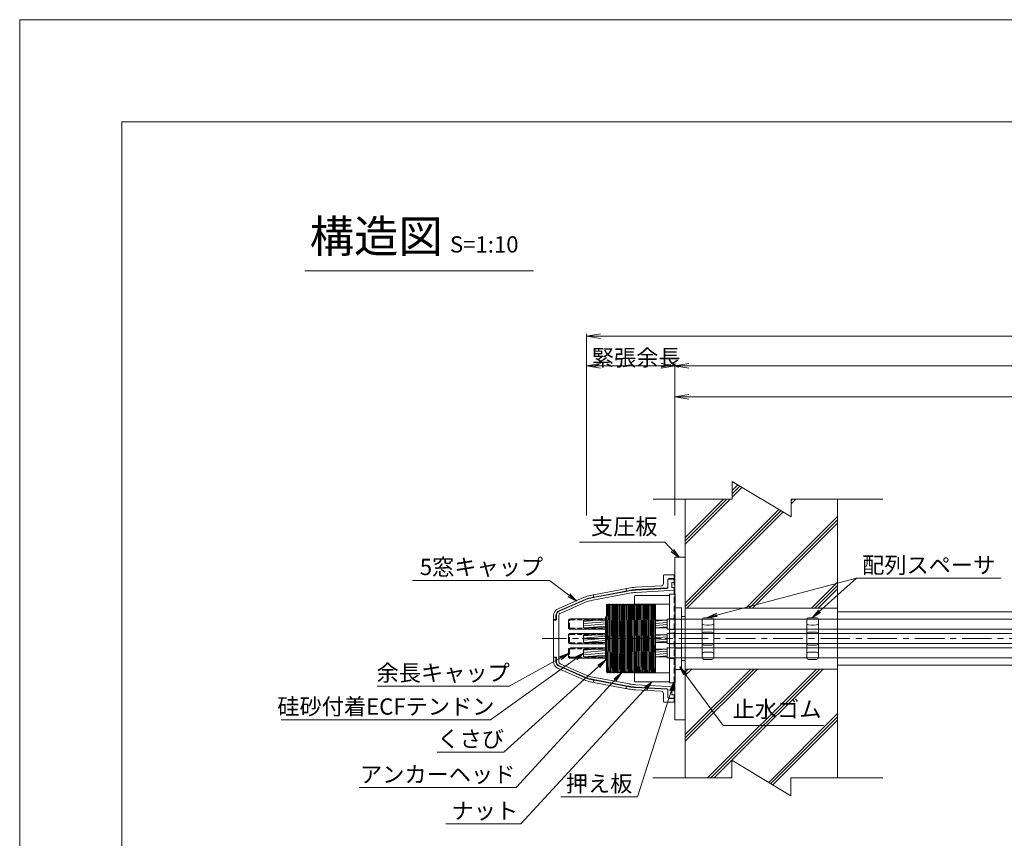
# Model space of a CAD drawing. Units: millimetres. Extents: x 0 to 1297, y 0 to 594.
# Drawn here: x 0 to 212, y 418 to 594 of the extents above; entities that cross this region are included whole.
import ezdxf
from ezdxf.enums import TextEntityAlignment as Align

# ---------------------------------------------------------------- set-up
doc = ezdxf.new("R2010")
doc.units = ezdxf.units.MM
for name, pattern in [('CENTER', [101.6, 63.5, -12.7, 12.7, -12.7]), ('DASHED', [1.5, 1, -0.5]), ('HIDDEN', [19.05, 12.7, -6.35])]:
    doc.linetypes.add(name, pattern=pattern)
doc.layers.get('Defpoints').update_dxf_attribs({"lineweight": 13})
for name, color, linetype, lineweight in [('C-TTL', 2, 'Continuous', 18), ('D-BMK', 2, 'CENTER', 13), ('D-BYP', 5, 'Continuous', 13), ('D-STR', 1, 'Continuous', 18), ('D-STR-DIM', 7, 'Continuous', 13), ('D-STR-HTXT', 7, 'Continuous', 13), ('D-STR-MTXT', 7, 'Continuous', 13), ('D-STR-STR1', 1, 'Continuous', 18), ('D-STR-STR5', 6, 'Continuous', 13), ('D-STR-STR6', 4, 'Continuous', 18), ('D-STR-TXT', 7, 'Continuous', 13), ('D-STR1', 1, 'Continuous', 13), ('D-STR2', 4, 'Continuous', 13)]:
    doc.layers.add(name, color=color, linetype=linetype, lineweight=lineweight)
doc.layers.add('C-TTL2', color=2, linetype='Continuous', lineweight=18, plot=False)
doc.styles.add('MSG', font='MS Gothic.ttf')
doc.styles.get("Standard").update_dxf_attribs({"font": 'arial.ttf'})
doc.styles.add('YOKO_GOTHIC', font='MS Gothic.ttf')
doc.dimstyles.new('DIM5', dxfattribs={"dimscale": 0, "dimtxt": 3.5, "dimasz": 1, "dimexe": 0.5, "dimexo": 0.5, "dimgap": 0.5, "dimtad": 1, "dimdec": 0, "dimlfac": 5, "dimzin": 0, "dimdsep": 46, "dimtxsty": 'MSG', "dimblk": 'ehd5-4 _OPEN', "dimcen": 0.09, "dimclrd": 256, "dimclre": 256, "dimadec": 0, "dimazin": 0, "dimtfac": 1, "dimtdec": 0, "dimtmove": 2, "dimatfit": 3, "dimldrblk": 'ehd5-4 _OPEN', "dimfxl": 1, "dimtolj": 1, "dimtzin": 0, "dimlwd": -1, "dimlwe": -1, "dimarcsym": 0})
pattern_1 = [(5, (-0.9012, 3.1177), (-0.0415079, 0.47443772), [])]
pattern_2 = [(5, (-4.9, 3.1177), (-0.0415079, 0.47443772), [])]

# ---------------------------------------------------------------- blocks, each defined once
blk = doc.blocks.new('ehd5-4 _OPEN')
at = {"color": 0, "linetype": 'ByBlock', "lineweight": -2}
for p, q in [((-1, 0.166667), (0, 0)), ((-1, -0.166667), (0, 0)), ((0, 0), (-1, 0))]:
    blk.add_line(p, q, dxfattribs=at)
blk = doc.blocks.new('w6')
at = {"layer": 'D-STR1'}
for p, q in [((117.3, 481.45), (117.25, 481.4)), ((117.44, 481.45), (117.3, 481.45)), ((117.47, 481.42), (117.44, 481.45)), ((117.47, 481.3), (117.47, 481.42)), ((117.25, 480.02), (117.47, 480.02)), ((117.25, 479.74), (117.47, 479.74)), ((117.3, 478.3), (117.25, 478.35)), ((117.44, 478.3), (117.3, 478.3)), ((117.47, 478.33), (117.44, 478.3)), ((117.47, 478.45), (117.47, 478.33))]:
    blk.add_line(p, q, dxfattribs=at)
at = {"layer": 'D-STR1', "transparency": 33554687}
for p, q in [((117.25, 479.96), (117.25, 481.4)), ((117.25, 479.96), (117.25, 481.4)), ((117.47, 479.96), (117.47, 481.3)), ((117.25, 479.96), (117.47, 479.96)), ((117.25, 479.8), (117.25, 478.35)), ((117.47, 479.8), (117.25, 479.8)), ((117.47, 479.96), (117.47, 479.8)), ((117.47, 479.8), (117.47, 478.45))]:
    blk.add_line(p, q, dxfattribs=at)
blk = doc.blocks.new('rcap6')
at = {"layer": 'D-STR-STR1'}
for p, q in [((104.94, 492.82), (104.94, 494.22)), ((105.36, 494.64), (112.94, 494.64)), ((112.94, 492.4), (112.94, 494.64)), ((105.36, 492.4), (112.94, 492.4))]:
    blk.add_line(p, q, dxfattribs=at)
at = {"layer": 'D-STR-STR1', "linetype": 'DASHED'}
for p, q in [((105.16, 492.82), (105.16, 494.22)), ((105.36, 494.42), (112.94, 494.42)), ((105.36, 492.62), (112.94, 492.62))]:
    blk.add_line(p, q, dxfattribs=at)
at = {"layer": 'D-STR-STR1'}
for centre, start, end in [((105.36, 494.22), 90, 180), ((105.36, 492.82), 180, 270)]:
    blk.add_arc(centre, 0.42, start, end, dxfattribs=at)
at = {"layer": 'D-STR-STR1', "linetype": 'DASHED'}
for centre, start, end in [((105.36, 494.22), 90, 180), ((105.36, 492.82), 180, 270)]:
    blk.add_arc(centre, 0.2, start, end, dxfattribs=at)
blk = doc.blocks.new('ehd5-6 conc')
at = {"layer": 'D-BYP', "ltscale": 0.05}
h = blk.add_hatch(dxfattribs=at)
h.set_pattern_fill('JIS_RC_10', color=256)
h.paths.add_polyline_path([(175.96, 490.8), (165.98, 490.81), (165.98, 486.99), (153.28, 494.64), (153.28, 490.82), (143.18, 490.82), (143.18, 467.35), (175.96, 467.35)])
h.paths.add_polyline_path([(175.96, 454.25), (143.18, 454.25), (143.18, 430.82), (153.22, 430.82), (153.22, 434.64), (165.92, 426.99), (165.92, 430.81), (175.96, 430.8)])
for p, q in [((153.28, 494.64), (153.28, 490.82)), ((153.28, 494.64), (165.98, 486.99)), ((136.26, 490.83), (153.28, 490.82)), ((143.18, 490.82), (143.18, 430.8)), ((165.98, 490.81), (185.73, 490.8)), ((165.98, 490.81), (165.98, 486.99)), ((175.96, 490.8), (175.96, 430.8)), ((153.22, 434.64), (153.22, 430.82)), ((153.22, 434.64), (165.92, 426.99)), ((136.2, 430.83), (153.22, 430.82)), ((165.92, 430.81), (185.67, 430.8)), ((165.92, 430.81), (165.92, 426.99))]:
    blk.add_line(p, q, dxfattribs=at)
blk = doc.blocks.new('115ten')
at = {"layer": 'D-BYP'}
for p, q in [((175.96, 466.55), (248.64, 466.55)), ((175.96, 455.05), (248.72, 455.05))]:
    blk.add_line(p, q, dxfattribs=at)
blk = doc.blocks.new('fwsos9')
at = {"layer": 'D-STR'}
for p, q in [((197.37, 438.73), (196.76, 438.72)), ((197.37, 438.73), (197.87, 438.73)), ((197.87, 438.73), (198.48, 438.72)), ((196.37, 438.32), (196.37, 430.15)), ((197.37, 437.15), (196.76, 437.16)), ((197.37, 437.15), (197.87, 437.15)), ((197.87, 437.15), (198.48, 437.16)), ((198.87, 438.32), (198.87, 430.15)), ((197.37, 435.63), (196.76, 435.62)), ((197.37, 435.63), (197.87, 435.63)), ((197.87, 435.63), (198.48, 435.62)), ((197.37, 432.84), (196.76, 432.85)), ((197.37, 432.84), (197.87, 432.84)), ((197.87, 432.84), (198.48, 432.85)), ((197.37, 431.32), (196.76, 431.31)), ((197.37, 431.32), (197.87, 431.32)), ((197.87, 431.32), (198.48, 431.31)), ((197.37, 429.73), (196.76, 429.75)), ((197.37, 429.73), (197.87, 429.73)), ((197.87, 429.73), (198.48, 429.75))]:
    blk.add_line(p, q, dxfattribs=at)
for centre, start, end in [((196.77, 438.32), 91, 180), ((198.47, 438.32), 0, 89), ((196.77, 437.56), 180, 269), ((198.47, 437.56), 271, 0), ((196.77, 435.22), 91, 180), ((198.47, 435.22), 0, 89), ((196.77, 433.25), 180, 269), ((198.47, 433.25), 271, 0), ((196.77, 430.91), 91, 180), ((196.77, 430.15), 180, 269), ((198.47, 430.91), 0, 89), ((198.47, 430.15), 271, 0)]:
    blk.add_arc(centre, 0.4, start, end, dxfattribs=at)
blk = doc.blocks.new('pl6-5')
at = {"layer": 'D-STR1', "transparency": 33554687}
for p, q in [((193.99, 432.67), (196.19, 432.67)), ((193.99, 397.67), (193.99, 432.67)), ((196.19, 432.67), (196.19, 397.67)), ((193.99, 421.82), (195.39, 421.82)), ((195.39, 408.52), (195.39, 421.82)), ((195.39, 419.92), (196.19, 419.92)), ((195.39, 410.42), (196.19, 410.42)), ((193.99, 408.52), (195.39, 408.52)), ((196.19, 397.67), (193.99, 397.67))]:
    blk.add_line(p, q, dxfattribs=at)
blk = doc.blocks.new('rb6-5')
at = {"layer": 'D-STR1'}
for p, q in [((193.23, 433.79), (194.63, 433.79)), ((193.23, 433.79), (193.23, 420.49)), ((194.63, 433.79), (194.63, 420.49)), ((194.63, 431.33), (193.23, 431.28)), ((193.23, 431.28), (193.23, 429.23)), ((194.63, 431.33), (194.63, 429.18)), ((193.23, 429.23), (194.6, 429.19)), ((194.63, 428.22), (193.23, 428.17)), ((193.23, 428.17), (193.23, 426.12)), ((194.63, 428.22), (194.63, 426.07)), ((193.23, 426.12), (194.6, 426.07)), ((194.63, 425.1), (193.23, 425.05)), ((193.23, 425.05), (193.23, 423)), ((194.63, 425.1), (194.63, 422.95)), ((193.23, 423), (194.6, 422.95)), ((193.23, 420.49), (194.63, 420.49))]:
    blk.add_line(p, q, dxfattribs=at)
blk = doc.blocks.new('ppl6-5')
at = {"layer": 'D-STR1', "transparency": 33554687}
for p, q in [((193.65, 431.63), (193.65, 412.53)), ((193.65, 431.63), (194.85, 431.63)), ((194.85, 412.53), (194.85, 431.63)), ((194.85, 426.35), (193.65, 426.35)), ((194.85, 424.05), (193.65, 424.05)), ((194.85, 423.23), (193.65, 423.23)), ((194.85, 420.93), (193.65, 420.93)), ((194.85, 420.11), (193.65, 420.11)), ((194.85, 417.81), (193.65, 417.81)), ((193.65, 412.53), (194.85, 412.53))]:
    blk.add_line(p, q, dxfattribs=at)
blk = doc.blocks.new('nat6-5')
at = {"layer": 'D-STR1', "transparency": 33554687}
for p, q in [((227.83, 443.99), (227.93, 444.09)), ((235.23, 444.09), (235.33, 443.99)), ((227.93, 425.49), (227.83, 425.59)), ((235.23, 425.49), (235.33, 425.59))]:
    blk.add_line(p, q, dxfattribs=at)
at = {"layer": 'D-STR1'}
for p, q in [((227.83, 443.99), (227.83, 425.59)), ((227.93, 444.09), (235.23, 444.09)), ((235.33, 443.99), (235.33, 425.59)), ((227.83, 442.19), (235.33, 442.19)), ((227.83, 427.39), (235.33, 427.39)), ((227.93, 425.49), (235.23, 425.49))]:
    blk.add_line(p, q, dxfattribs=at)
blk.add_point((235.33, 425.57), dxfattribs=at)
blk.add_point((235.33, 425.57), dxfattribs=at)
blk.add_point((235.33, 425.57), dxfattribs=at)
blk.add_point((235.33, 425.57), dxfattribs=at)
blk = doc.blocks.new('ah6-5')
at = {"layer": 'D-BMK', "ltscale": 0.1, "transparency": 33554687}
blk.add_line((188.93, 433.85), (209.24, 433.85), dxfattribs=at)
at = {"layer": 'D-STR1'}
for p, q in [((194.17, 441.19), (194.21, 441.25)), ((194.21, 441.25), (194.17, 436.18)), ((194.17, 431), (194.27, 441.25)), ((194.17, 426.6), (194.17, 441.19)), ((194.21, 441.25), (194.27, 441.25)), ((194.27, 441.25), (194.35, 441.1)), ((194.35, 441.1), (194.42, 441.1)), ((194.51, 441.25), (194.38, 427.72)), ((194.42, 441.1), (194.51, 441.25)), ((194.44, 427.7), (194.57, 441.25)), ((194.51, 441.25), (194.57, 441.25)), ((194.57, 441.25), (194.65, 441.1)), ((194.65, 441.1), (194.72, 441.1)), ((194.81, 441.25), (194.68, 427.64)), ((194.72, 441.1), (194.81, 441.25)), ((194.74, 427.62), (194.87, 441.25)), ((194.81, 441.25), (194.87, 441.25)), ((194.87, 441.25), (194.95, 441.1)), ((194.95, 441.1), (195.02, 441.1)), ((195.11, 441.25), (194.98, 427.56)), ((195.02, 441.1), (195.11, 441.25)), ((195.04, 427.54), (195.17, 441.25)), ((195.11, 441.25), (195.17, 441.25)), ((195.17, 441.25), (195.25, 441.1)), ((195.25, 441.1), (195.32, 441.1)), ((195.41, 441.25), (195.28, 427.49)), ((195.32, 441.1), (195.41, 441.25)), ((195.34, 427.47), (195.47, 441.25)), ((195.41, 441.25), (195.47, 441.25)), ((195.47, 441.25), (195.55, 441.1)), ((195.55, 441.1), (195.62, 441.1)), ((195.71, 441.25), (195.58, 427.42)), ((195.62, 441.1), (195.71, 441.25)), ((195.63, 427.41), (195.77, 441.25)), ((195.71, 441.25), (195.77, 441.25)), ((195.77, 441.25), (195.85, 441.1)), ((195.85, 441.1), (195.92, 441.1)), ((196.01, 441.25), (195.88, 427.36)), ((195.92, 441.1), (196.01, 441.25)), ((195.93, 427.35), (196.07, 441.25)), ((196.01, 441.25), (196.07, 441.25)), ((196.07, 441.25), (196.15, 441.1)), ((196.15, 441.1), (196.22, 441.1)), ((196.31, 441.25), (196.17, 427.31)), ((196.22, 441.1), (196.31, 441.25)), ((196.23, 427.3), (196.37, 441.25)), ((196.31, 441.25), (196.37, 441.25)), ((196.37, 441.25), (196.45, 441.1)), ((196.45, 441.1), (196.52, 441.1)), ((196.61, 441.25), (196.47, 427.26)), ((196.52, 441.1), (196.61, 441.25)), ((196.53, 427.26), (196.67, 441.25)), ((196.61, 441.25), (196.67, 441.25)), ((196.67, 441.25), (196.75, 441.1)), ((196.75, 441.1), (196.82, 441.1)), ((196.91, 441.25), (196.77, 427.23)), ((196.82, 441.1), (196.91, 441.25)), ((196.83, 427.23), (196.97, 441.25)), ((196.91, 441.25), (196.97, 441.25)), ((196.97, 441.25), (197.05, 441.1)), ((197.05, 441.1), (197.12, 441.1)), ((197.21, 441.25), (197.07, 427.21)), ((197.12, 441.1), (197.21, 441.25)), ((197.13, 427.21), (197.27, 441.25)), ((197.21, 441.25), (197.27, 441.25)), ((197.27, 441.25), (197.35, 441.1)), ((197.35, 441.1), (197.42, 441.1)), ((197.51, 441.25), (197.37, 427.2)), ((197.42, 441.1), (197.51, 441.25)), ((197.43, 427.2), (197.57, 441.25)), ((197.51, 441.25), (197.57, 441.25)), ((197.57, 441.25), (197.65, 441.1)), ((197.65, 441.1), (197.72, 441.1)), ((197.81, 441.25), (197.67, 427.21)), ((197.72, 441.1), (197.81, 441.25)), ((197.73, 427.21), (197.87, 441.25)), ((197.81, 441.25), (197.87, 441.25)), ((197.87, 441.25), (197.95, 441.1)), ((197.95, 441.1), (198.02, 441.1)), ((198.11, 441.25), (197.97, 427.22)), ((198.02, 441.1), (198.11, 441.25)), ((198.03, 427.23), (198.17, 441.25)), ((198.11, 441.25), (198.17, 441.25)), ((198.17, 441.25), (198.25, 441.1)), ((198.25, 441.1), (198.32, 441.1)), ((198.41, 441.25), (198.27, 427.26)), ((198.32, 441.1), (198.41, 441.25)), ((198.33, 427.26), (198.47, 441.25)), ((198.41, 441.25), (198.47, 441.25)), ((198.47, 441.25), (198.55, 441.1)), ((198.55, 441.1), (198.62, 441.1)), ((198.71, 441.25), (198.57, 427.3)), ((198.62, 441.1), (198.71, 441.25)), ((198.63, 427.31), (198.77, 441.25)), ((198.71, 441.25), (198.77, 441.25)), ((198.77, 441.25), (198.85, 441.1)), ((198.85, 441.1), (198.92, 441.1)), ((199.01, 441.25), (198.88, 427.35)), ((198.92, 441.1), (199.01, 441.25)), ((198.93, 427.36), (199.07, 441.25)), ((199.01, 441.25), (199.07, 441.25)), ((199.07, 441.25), (199.15, 441.1)), ((199.15, 441.1), (199.22, 441.1)), ((199.31, 441.25), (199.18, 427.41)), ((199.22, 441.1), (199.31, 441.25)), ((199.23, 427.42), (199.37, 441.25)), ((199.31, 441.25), (199.37, 441.25)), ((199.37, 441.25), (199.45, 441.1)), ((199.45, 441.1), (199.52, 441.1)), ((199.61, 441.25), (199.48, 427.47)), ((199.52, 441.1), (199.61, 441.25)), ((199.54, 427.48), (199.67, 441.25)), ((199.61, 441.25), (199.67, 441.25)), ((199.67, 441.25), (199.75, 441.1)), ((199.75, 441.1), (199.82, 441.1)), ((199.91, 441.25), (199.78, 427.53)), ((199.82, 441.1), (199.91, 441.25)), ((199.84, 427.54), (199.97, 441.25)), ((199.91, 441.25), (199.97, 441.25)), ((199.97, 441.25), (200.05, 441.1)), ((200.05, 441.1), (200.12, 441.1)), ((200.21, 441.25), (200.08, 427.59)), ((200.12, 441.1), (200.21, 441.25)), ((200.14, 427.6), (200.27, 441.25)), ((200.21, 441.25), (200.27, 441.25)), ((200.27, 441.25), (200.35, 441.1)), ((200.35, 441.1), (200.42, 441.1)), ((200.51, 441.25), (200.38, 427.65)), ((200.42, 441.1), (200.51, 441.25)), ((200.44, 427.66), (200.57, 441.25)), ((200.51, 441.25), (200.57, 441.25)), ((200.57, 441.25), (200.65, 441.1)), ((200.65, 441.1), (200.72, 441.1)), ((200.81, 441.25), (200.68, 427.7)), ((200.72, 441.1), (200.81, 441.25)), ((200.74, 427.71), (200.87, 441.25)), ((200.81, 441.25), (200.87, 441.25)), ((200.87, 441.25), (200.95, 441.1)), ((200.95, 441.1), (201.02, 441.1)), ((201.11, 441.25), (200.99, 427.74)), ((201.02, 441.1), (201.11, 441.25)), ((201.04, 427.75), (201.17, 441.25)), ((201.11, 441.25), (201.17, 441.25)), ((201.17, 441.25), (201.25, 441.1)), ((201.25, 441.1), (201.32, 441.1)), ((201.41, 441.25), (201.29, 427.77)), ((201.32, 441.1), (201.41, 441.25)), ((201.34, 427.78), (201.47, 441.25)), ((201.41, 441.25), (201.47, 441.25)), ((201.47, 441.25), (201.55, 441.1)), ((201.55, 441.1), (201.62, 441.1)), ((201.71, 441.25), (201.59, 427.8)), ((201.62, 441.1), (201.71, 441.25)), ((201.64, 427.8), (201.77, 441.25)), ((201.71, 441.25), (201.77, 441.25)), ((201.77, 441.25), (201.85, 441.1)), ((201.85, 441.1), (201.92, 441.1)), ((202.01, 441.25), (201.89, 427.8)), ((201.92, 441.1), (202.01, 441.25)), ((201.94, 427.8), (202.07, 441.25)), ((202.01, 441.25), (202.07, 441.25)), ((202.07, 441.25), (202.15, 441.1)), ((202.15, 441.1), (202.22, 441.1)), ((202.31, 441.25), (202.19, 427.79)), ((202.22, 441.1), (202.31, 441.25)), ((202.24, 427.79), (202.37, 441.25)), ((202.31, 441.25), (202.37, 441.25)), ((202.37, 441.25), (202.45, 441.1)), ((202.45, 441.1), (202.52, 441.1)), ((202.61, 441.25), (202.49, 427.77)), ((202.52, 441.1), (202.61, 441.25)), ((202.54, 427.76), (202.67, 441.25)), ((202.61, 441.25), (202.67, 441.25)), ((202.67, 441.25), (202.75, 441.1)), ((202.75, 441.1), (202.82, 441.1)), ((202.91, 441.25), (202.78, 427.73)), ((202.82, 441.1), (202.91, 441.25)), ((202.84, 427.72), (202.97, 441.25)), ((202.91, 441.25), (202.97, 441.25)), ((202.97, 441.25), (203.05, 441.1)), ((203.05, 441.1), (203.12, 441.1)), ((203.21, 441.25), (203.08, 427.68)), ((203.12, 441.1), (203.21, 441.25)), ((203.14, 427.67), (203.27, 441.25)), ((203.21, 441.25), (203.27, 441.25)), ((203.27, 441.25), (203.35, 441.1)), ((203.35, 441.1), (203.42, 441.1)), ((203.51, 441.25), (203.38, 427.62)), ((203.42, 441.1), (203.51, 441.25)), ((203.44, 427.61), (203.57, 441.25)), ((203.51, 441.25), (203.57, 441.25)), ((203.57, 441.25), (203.65, 441.1)), ((203.65, 441.1), (203.72, 441.1)), ((203.81, 441.25), (203.68, 427.57)), ((203.72, 441.1), (203.81, 441.25)), ((203.74, 427.56), (203.87, 441.25)), ((203.81, 441.25), (203.87, 441.25)), ((203.87, 441.25), (203.95, 441.1)), ((203.95, 441.1), (204.02, 441.1)), ((204.11, 441.25), (203.98, 427.51)), ((204.02, 441.1), (204.11, 441.25)), ((204.04, 427.49), (204.17, 441.25)), ((204.11, 441.25), (204.17, 441.25)), ((204.17, 441.25), (204.25, 441.1)), ((204.25, 441.1), (204.32, 441.1)), ((204.41, 441.25), (204.28, 427.44)), ((204.32, 441.1), (204.41, 441.25)), ((204.34, 427.43), (204.47, 441.25)), ((204.41, 441.25), (204.47, 441.25)), ((204.47, 441.25), (204.55, 441.1)), ((204.55, 441.1), (204.62, 441.1)), ((204.62, 441.1), (204.67, 441.19)), ((204.67, 426.55), (204.67, 441.19)), ((204.67, 437.43), (204.58, 427.38)), ((204.62, 426.45), (204.67, 432.27)), ((194.17, 426.6), (194.27, 426.6)), ((194.27, 426.6), (194.36, 426.45)), ((194.37, 427.72), (194.36, 426.45)), ((194.36, 426.45), (194.42, 426.45)), ((194.42, 426.45), (194.43, 427.7)), ((194.42, 426.45), (194.5, 426.6)), ((194.5, 426.6), (194.57, 426.6)), ((194.57, 426.6), (194.66, 426.45)), ((194.67, 427.64), (194.66, 426.45)), ((194.66, 426.45), (194.72, 426.45)), ((194.72, 426.45), (194.73, 427.62)), ((194.72, 426.45), (194.8, 426.6)), ((194.8, 426.6), (194.87, 426.6)), ((194.87, 426.6), (194.96, 426.45)), ((194.97, 427.56), (194.96, 426.45)), ((194.96, 426.45), (195.02, 426.45)), ((195.02, 426.45), (195.03, 427.55)), ((195.02, 426.45), (195.1, 426.6)), ((195.1, 426.6), (195.17, 426.6)), ((195.17, 426.6), (195.26, 426.45)), ((195.27, 427.49), (195.26, 426.45)), ((195.26, 426.45), (195.32, 426.45)), ((195.32, 426.45), (195.33, 427.48)), ((195.32, 426.45), (195.4, 426.6)), ((195.4, 426.6), (195.47, 426.6)), ((195.47, 426.6), (195.56, 426.45)), ((195.57, 427.42), (195.56, 426.45)), ((195.56, 426.45), (195.62, 426.45)), ((195.62, 426.45), (195.63, 427.41)), ((195.62, 426.45), (195.7, 426.6)), ((195.7, 426.6), (195.77, 426.6)), ((195.77, 426.6), (195.86, 426.45)), ((195.87, 427.36), (195.86, 426.45)), ((195.86, 426.45), (195.92, 426.45)), ((195.92, 426.45), (195.92, 427.35)), ((195.92, 426.45), (196, 426.6)), ((196, 426.6), (196.07, 426.6)), ((196.07, 426.6), (196.16, 426.45)), ((196.17, 427.31), (196.16, 426.45)), ((196.16, 426.45), (196.22, 426.45)), ((196.22, 426.45), (196.22, 427.3)), ((196.22, 426.45), (196.3, 426.6)), ((196.3, 426.6), (196.37, 426.6)), ((196.37, 426.6), (196.46, 426.45)), ((196.47, 427.27), (196.46, 426.45)), ((196.46, 426.45), (196.52, 426.45)), ((196.52, 426.45), (196.52, 427.26)), ((196.52, 426.45), (196.6, 426.6)), ((196.6, 426.6), (196.67, 426.6)), ((196.67, 426.6), (196.76, 426.45)), ((196.77, 427.23), (196.76, 426.45)), ((196.76, 426.45), (196.82, 426.45)), ((196.82, 426.45), (196.82, 427.23)), ((196.82, 426.45), (196.9, 426.6)), ((196.9, 426.6), (196.97, 426.6)), ((196.97, 426.6), (197.06, 426.45)), ((197.07, 427.21), (197.06, 426.45)), ((197.06, 426.45), (197.12, 426.45)), ((197.12, 426.45), (197.12, 427.21)), ((197.12, 426.45), (197.2, 426.6)), ((197.2, 426.6), (197.27, 426.6)), ((197.27, 426.6), (197.36, 426.45)), ((197.37, 427.2), (197.36, 426.45)), ((197.36, 426.45), (197.42, 426.45)), ((197.42, 426.45), (197.42, 427.2)), ((197.42, 426.45), (197.5, 426.6)), ((197.5, 426.6), (197.57, 426.6)), ((197.57, 426.6), (197.66, 426.45)), ((197.67, 427.21), (197.66, 426.45)), ((197.66, 426.45), (197.72, 426.45)), ((197.72, 426.45), (197.72, 427.21)), ((197.72, 426.45), (197.8, 426.6)), ((197.8, 426.6), (197.87, 426.6)), ((197.87, 426.6), (197.96, 426.45)), ((197.97, 427.22), (197.96, 426.45)), ((197.96, 426.45), (198.02, 426.45)), ((198.02, 426.45), (198.02, 427.23)), ((198.02, 426.45), (198.1, 426.6)), ((198.1, 426.6), (198.17, 426.6)), ((198.17, 426.6), (198.26, 426.45)), ((198.27, 427.26), (198.26, 426.45)), ((198.26, 426.45), (198.32, 426.45)), ((198.32, 426.45), (198.32, 427.26)), ((198.32, 426.45), (198.4, 426.6)), ((198.4, 426.6), (198.47, 426.6)), ((198.47, 426.6), (198.56, 426.45)), ((198.57, 427.3), (198.56, 426.45)), ((198.56, 426.45), (198.62, 426.45)), ((198.62, 426.45), (198.62, 427.31)), ((198.62, 426.45), (198.7, 426.6)), ((198.7, 426.6), (198.77, 426.6)), ((198.77, 426.6), (198.86, 426.45)), ((198.87, 427.35), (198.86, 426.45)), ((198.86, 426.45), (198.92, 426.45)), ((198.92, 426.45), (198.92, 427.36)), ((198.92, 426.45), (199, 426.6)), ((199, 426.6), (199.07, 426.6)), ((199.07, 426.6), (199.16, 426.45)), ((199.17, 427.4), (199.16, 426.45)), ((199.16, 426.45), (199.22, 426.45)), ((199.22, 426.45), (199.23, 427.42)), ((199.22, 426.45), (199.3, 426.6)), ((199.3, 426.6), (199.37, 426.6)), ((199.37, 426.6), (199.46, 426.45)), ((199.47, 427.46), (199.46, 426.45)), ((199.46, 426.45), (199.52, 426.45)), ((199.52, 426.45), (199.53, 427.48)), ((199.52, 426.45), (199.6, 426.6)), ((199.6, 426.6), (199.67, 426.6)), ((199.67, 426.6), (199.76, 426.45)), ((199.77, 427.53), (199.76, 426.45)), ((199.76, 426.45), (199.82, 426.45)), ((199.82, 426.45), (199.83, 427.54)), ((199.82, 426.45), (199.9, 426.6)), ((199.9, 426.6), (199.97, 426.6)), ((199.97, 426.6), (200.06, 426.45)), ((200.07, 427.59), (200.06, 426.45)), ((200.06, 426.45), (200.12, 426.45)), ((200.12, 426.45), (200.13, 427.6)), ((200.12, 426.45), (200.2, 426.6)), ((200.2, 426.6), (200.27, 426.6)), ((200.27, 426.6), (200.36, 426.45)), ((200.37, 427.64), (200.36, 426.45)), ((200.36, 426.45), (200.42, 426.45)), ((200.42, 426.45), (200.43, 427.65)), ((200.42, 426.45), (200.5, 426.6)), ((200.5, 426.6), (200.57, 426.6)), ((200.57, 426.6), (200.66, 426.45)), ((200.67, 427.69), (200.66, 426.45)), ((200.66, 426.45), (200.72, 426.45)), ((200.72, 426.45), (200.73, 427.7)), ((200.72, 426.45), (200.8, 426.6)), ((200.8, 426.6), (200.87, 426.6)), ((200.87, 426.6), (200.96, 426.45)), ((200.97, 427.74), (200.96, 426.45)), ((200.96, 426.45), (201.02, 426.45)), ((201.02, 426.45), (201.03, 427.75)), ((201.02, 426.45), (201.1, 426.6)), ((201.1, 426.6), (201.17, 426.6)), ((201.17, 426.6), (201.26, 426.45)), ((201.27, 427.77), (201.26, 426.45)), ((201.26, 426.45), (201.32, 426.45)), ((201.32, 426.45), (201.33, 427.78)), ((201.32, 426.45), (201.4, 426.6)), ((201.4, 426.6), (201.47, 426.6)), ((201.47, 426.6), (201.56, 426.45)), ((201.57, 427.8), (201.56, 426.45)), ((201.56, 426.45), (201.62, 426.45)), ((201.62, 426.45), (201.63, 427.8)), ((201.62, 426.45), (201.7, 426.6)), ((201.7, 426.6), (201.77, 426.6)), ((201.77, 426.6), (201.86, 426.45)), ((201.87, 427.8), (201.86, 426.45)), ((201.86, 426.45), (201.92, 426.45)), ((201.92, 426.45), (201.93, 427.8)), ((201.92, 426.45), (202, 426.6)), ((202, 426.6), (202.07, 426.6)), ((202.07, 426.6), (202.16, 426.45)), ((202.17, 427.79), (202.16, 426.45)), ((202.16, 426.45), (202.22, 426.45)), ((202.22, 426.45), (202.23, 427.79)), ((202.22, 426.45), (202.3, 426.6)), ((202.3, 426.6), (202.37, 426.6)), ((202.37, 426.6), (202.46, 426.45)), ((202.47, 427.77), (202.46, 426.45)), ((202.46, 426.45), (202.52, 426.45)), ((202.52, 426.45), (202.53, 427.76)), ((202.52, 426.45), (202.6, 426.6)), ((202.6, 426.6), (202.67, 426.6)), ((202.67, 426.6), (202.76, 426.45)), ((202.77, 427.73), (202.76, 426.45)), ((202.76, 426.45), (202.82, 426.45)), ((202.82, 426.45), (202.83, 427.72)), ((202.82, 426.45), (202.9, 426.6)), ((202.9, 426.6), (202.97, 426.6)), ((202.97, 426.6), (203.06, 426.45)), ((203.07, 427.68), (203.06, 426.45)), ((203.06, 426.45), (203.12, 426.45)), ((203.12, 426.45), (203.13, 427.67)), ((203.12, 426.45), (203.2, 426.6)), ((203.2, 426.6), (203.27, 426.6)), ((203.27, 426.6), (203.36, 426.45)), ((203.37, 427.63), (203.36, 426.45)), ((203.36, 426.45), (203.42, 426.45)), ((203.42, 426.45), (203.43, 427.62)), ((203.42, 426.45), (203.5, 426.6)), ((203.5, 426.6), (203.57, 426.6)), ((203.57, 426.6), (203.66, 426.45)), ((203.67, 427.57), (203.66, 426.45)), ((203.66, 426.45), (203.72, 426.45)), ((203.72, 426.45), (203.73, 427.56)), ((203.72, 426.45), (203.8, 426.6)), ((203.8, 426.6), (203.87, 426.6)), ((203.87, 426.6), (203.96, 426.45)), ((203.97, 427.51), (203.96, 426.45)), ((203.96, 426.45), (204.02, 426.45)), ((204.02, 426.45), (204.03, 427.5)), ((204.02, 426.45), (204.1, 426.6)), ((204.1, 426.6), (204.17, 426.6)), ((204.17, 426.6), (204.26, 426.45)), ((204.27, 427.45), (204.26, 426.45)), ((204.26, 426.45), (204.32, 426.45)), ((204.32, 426.45), (204.33, 427.43)), ((204.32, 426.45), (204.4, 426.6)), ((204.4, 426.6), (204.47, 426.6)), ((204.47, 426.6), (204.56, 426.45)), ((204.57, 427.38), (204.56, 426.45)), ((204.56, 426.45), (204.62, 426.45)), ((204.62, 426.45), (204.67, 426.55))]:
    blk.add_line(p, q, dxfattribs=at)
blk.add_point((194.42, 441.06), dxfattribs=at)
blk.add_point((194.42, 441.06), dxfattribs=at)
blk.add_point((194.42, 441.06), dxfattribs=at)
blk.add_point((194.42, 441.06), dxfattribs=at)
blk = doc.blocks.new('fs99gjjg')
at = {"layer": 'D-STR1', "transparency": 33554687}
for p, q in [((7.29, 210.31), (7.29, 211.96)), ((7.29, 211.96), (7.29, 211.96)), ((7.29, 211.96), (7.29, 210.3)), ((9.59, 212.16), (7.49, 212.16)), ((9.59, 212.16), (9.59, 211.36)), ((9.59, 211.36), (9.59, 212.16)), ((6.82, 209.8), (1.29, 209.5)), ((8.29, 211.16), (8.29, 209.57)), ((9.59, 211.36), (8.49, 211.36)), ((9.59, 211.26), (9.59, 211.36)), ((-8.43, 207.75), (-0.15, 209.32)), ((-8.43, 207.75), (-7.8, 207.87)), ((-0.06, 208.83), (-8.33, 207.26)), ((-7.71, 207.79), (-7.8, 207.87)), ((-7.71, 207.48), (-7.71, 207.79)), ((-0.61, 209.23), (-0.71, 209.12)), ((-0.71, 208.81), (-0.71, 209.12)), ((-0.61, 208.72), (-0.71, 208.81)), ((-0.61, 209.23), (-0.15, 209.32)), ((-0.06, 208.83), (-0.61, 208.72)), ((8.1, 209.37), (1.33, 209)), ((-15.35, 204.89), (-9.74, 207.35)), ((-9.53, 206.89), (-15.15, 204.43)), ((-7.8, 207.36), (-8.33, 207.26)), ((-7.8, 207.36), (-7.71, 207.48)), ((-16.31, 202.66), (-16.31, 203.42)), ((-15.81, 203.43), (-15.81, 202.66)), ((-16.31, 202.66), (-16.31, 202.36)), ((-15.91, 202.56), (-16.21, 202.56)), ((-15.81, 202.66), (-15.81, 202.46)), ((-16.31, 194.26), (-16.31, 194.56)), ((-16.31, 194.26), (-16.31, 193.5)), ((-15.91, 194.36), (-16.21, 194.36)), ((-15.81, 194.26), (-15.81, 194.46)), ((-15.81, 193.5), (-15.81, 194.26)), ((-15.35, 192.04), (-9.74, 189.58)), ((-9.53, 190.04), (-15.15, 192.49)), ((-8.43, 189.17), (-0.15, 187.6)), ((-0.06, 188.1), (-8.33, 189.66)), ((-7.8, 189.56), (-8.33, 189.66)), ((-0.06, 188.1), (-8.33, 189.66)), ((-7.8, 189.56), (-7.71, 189.45)), ((-7.71, 189.14), (-7.8, 189.06)), ((-7.71, 189.45), (-7.71, 189.14)), ((-0.61, 188.2), (-0.71, 188.12)), ((-0.71, 188.12), (-0.71, 187.81)), ((-0.61, 187.69), (-0.71, 187.81)), ((-0.06, 188.1), (-0.61, 188.2)), ((-0.61, 187.69), (-0.15, 187.6)), ((6.82, 187.12), (1.29, 187.43)), ((8.1, 187.55), (1.33, 187.93)), ((7.29, 184.96), (7.29, 186.63)), ((7.29, 186.61), (7.29, 184.96)), ((8.29, 185.76), (8.29, 187.35)), ((7.29, 184.96), (7.29, 184.96)), ((9.59, 184.76), (7.49, 184.76)), ((9.59, 185.56), (8.49, 185.56)), ((9.59, 185.66), (9.59, 185.56)), ((9.59, 184.76), (9.59, 185.56)), ((9.59, 185.56), (9.59, 184.76))]:
    blk.add_line(p, q, dxfattribs=at)
at = {"layer": 'D-STR1', "linetype": 'HIDDEN', "ltscale": 0.1, "transparency": 33554687}
blk.add_line((9.59, 211.26), (9.59, 185.66), dxfattribs=at)
at = {"layer": 'D-STR1', "transparency": 33554687}
for centre, radius, start, end in [((7.49, 211.96), 0.2, 90, 180), ((6.79, 210.3), 0.5, 273.1452, 0), ((8.49, 211.16), 0.2, 90, 180), ((-7.29, 201.76), 6.1, 100.73, 113.6484), ((1.92, 198.41), 11.1, 93.1453, 100.73), ((1.92, 198.41), 10.6, 93.1455, 100.729), ((8.09, 209.57), 0.2, 273.1455, 0), ((-7.29, 201.76), 5.6, 100.729, 113.6299), ((-14.71, 203.42), 1.6, 113.6484, 180), ((-14.71, 203.43), 1.1, 113.6299, 180), ((-16.21, 202.66), 0.1, 180, 270), ((-15.91, 202.66), 0.1, 270, 0), ((-16.21, 194.26), 0.1, 90, 180), ((-14.71, 193.5), 1.6, 180, 246.3516), ((-15.91, 194.26), 0.1, 0, 90), ((-14.71, 193.5), 1.1, 180, 246.3701), ((-7.29, 195.17), 6.1, 246.3516, 259.27), ((-7.29, 195.17), 5.6, 246.3701, 259.271), ((1.92, 198.51), 11.1, 259.27, 266.8547), ((1.92, 198.51), 10.6, 259.271, 266.8545), ((6.79, 186.63), 0.5, 0, 86.8548), ((8.09, 187.35), 0.2, 0, 86.8545), ((7.49, 184.96), 0.2, 180, 270), ((8.49, 185.76), 0.2, 180, 270)]:
    blk.add_arc(centre, radius, start, end, dxfattribs=at)
at = {"layer": 'D-STR2', "transparency": 33554687}
for p, q in [((8.29, 209.47), (8.29, 211.06)), ((8.49, 211.26), (9.79, 211.26)), ((9.79, 210.56), (9.1, 210.56)), ((9.1, 210.56), (9.1, 209.46)), ((9.79, 211.26), (9.79, 185.66)), ((9.79, 211.26), (9.79, 210.56)), ((0.04, 208.24), (-8.25, 206.67)), ((-0.71, 208.61), (-0.05, 208.73)), ((1.33, 208.9), (8.1, 209.27)), ((9.79, 208.86), (1.36, 208.4)), ((9.1, 209.46), (9.79, 209.46)), ((9.79, 209.46), (9.79, 208.86)), ((-15.11, 204.35), (-9.52, 206.79)), ((-9.32, 206.34), (-14.91, 203.89)), ((-8.34, 207.16), (-7.71, 207.28)), ((-15.71, 202.56), (-15.71, 203.44)), ((-15.21, 203.44), (-15.21, 198.46)), ((-16.31, 198.46), (-16.31, 202.36)), ((-16.21, 202.46), (-15.81, 202.46)), ((-16.31, 198.46), (-16.31, 194.56)), ((-15.21, 193.49), (-15.21, 198.46)), ((-16.21, 194.46), (-15.81, 194.46)), ((-15.71, 194.36), (-15.71, 193.49)), ((-9.32, 190.59), (-14.91, 193.03)), ((-15.11, 192.57), (-9.52, 190.13)), ((-8.34, 189.77), (-7.71, 189.65)), ((0.04, 188.69), (-8.25, 190.26)), ((-0.71, 188.32), (-0.05, 188.19)), ((1.33, 188.03), (8.1, 187.65)), ((9.79, 188.06), (1.36, 188.53)), ((8.29, 187.45), (8.29, 185.86)), ((9.1, 186.36), (9.1, 187.46)), ((9.1, 187.46), (9.79, 187.46)), ((9.79, 187.46), (9.79, 188.06)), ((8.49, 185.66), (9.79, 185.66)), ((9.79, 186.36), (9.1, 186.36)), ((9.79, 185.66), (9.79, 186.36))]:
    blk.add_line(p, q, dxfattribs=at)
at = {"layer": 'D-STR2', "ltscale": 0.1, "transparency": 33554687}
for p, q in [((-0.71, 208.61), (-7.71, 207.28)), ((-0.71, 188.32), (-7.71, 189.65))]:
    blk.add_line(p, q, dxfattribs=at)
at = {"layer": 'D-STR2', "transparency": 33554687}
for centre, radius, start, end in [((8.49, 211.06), 0.2, 90, 180), ((1.9, 198.41), 10.5, 93.1455, 100.729), ((1.9, 198.41), 10, 93.1447, 100.729), ((8.09, 209.47), 0.2, 273.1455, 0), ((-7.32, 201.76), 5.5, 100.729, 113.6299), ((-7.32, 201.76), 5, 100.729, 113.629), ((-14.71, 203.44), 1, 113.6299, 180), ((-14.71, 203.44), 0.5, 113.629, 180), ((-16.21, 202.36), 0.1, 90, 180), ((-15.81, 202.56), 0.1, 270, 0), ((-16.21, 194.56), 0.1, 180, 270), ((-15.81, 194.36), 0.1, 0, 90), ((-14.71, 193.49), 1, 180, 246.3701), ((-14.71, 193.49), 0.5, 180, 246.371), ((-7.32, 195.17), 5.5, 246.3701, 259.271), ((-7.32, 195.17), 5, 246.371, 259.271), ((1.9, 198.51), 10, 259.271, 266.8553), ((1.9, 198.51), 10.5, 259.271, 266.8545), ((8.09, 187.45), 0.2, 0, 86.8545), ((8.49, 185.86), 0.2, 180, 270)]:
    blk.add_arc(centre, radius, start, end, dxfattribs=at)
blk = doc.blocks.new('*D184')
at = {"layer": 'D-STR-TXT', "transparency": 16777216}
for p, q in [((140.98, 487.3), (140.98, 513.35)), ((143.98, 512.85), (459.48, 512.85)), ((462.48, 487.3), (462.48, 513.35))]:
    blk.add_line(p, q, dxfattribs=at)
at = {"layer": 'Defpoints', "color": 0, "transparency": 16777216}
for p in [(462.48, 512.85), (140.98, 486.8), (462.48, 486.8)]:
    blk.add_point(p, dxfattribs=at)
at = {"layer": 'D-STR-TXT', "transparency": 16777216, "xscale": 3, "yscale": 3, "zscale": 3, "rotation": 180}
blk.add_blockref('ehd5-4 _OPEN', (140.98, 512.85), dxfattribs=at)
at = {"layer": 'D-STR-TXT', "transparency": 16777216, "xscale": 3, "yscale": 3, "zscale": 3}
blk.add_blockref('ehd5-4 _OPEN', (462.48, 512.85), dxfattribs=at)
at = {"layer": 'D-STR-TXT', "color": 0, "transparency": 16777216, "insert": (301.73, 515.11), "char_height": 3.5, "attachment_point": 5, "style": 'MSG'}
blk.add_mtext('\\A1;\u3000', dxfattribs=at)
blk = doc.blocks.new('*D187')
at = {"layer": 'D-STR-TXT', "transparency": 16777216}
for p, q in [((140.98, 487.3), (140.98, 519.99)), ((143.98, 519.49), (704.48, 519.49)), ((707.48, 487.3), (707.48, 519.99))]:
    blk.add_line(p, q, dxfattribs=at)
at = {"layer": 'Defpoints', "color": 0, "transparency": 16777216}
for p in [(707.48, 519.49), (140.98, 486.8), (707.48, 486.8)]:
    blk.add_point(p, dxfattribs=at)
at = {"layer": 'D-STR-TXT', "transparency": 16777216, "xscale": 3, "yscale": 3, "zscale": 3, "rotation": 180}
blk.add_blockref('ehd5-4 _OPEN', (140.98, 519.49), dxfattribs=at)
at = {"layer": 'D-STR-TXT', "transparency": 16777216, "xscale": 3, "yscale": 3, "zscale": 3}
blk.add_blockref('ehd5-4 _OPEN', (707.48, 519.49), dxfattribs=at)
at = {"layer": 'D-STR-TXT', "color": 0, "transparency": 16777216, "insert": (424.23, 521.75), "char_height": 3.5, "attachment_point": 5, "style": 'MSG'}
blk.add_mtext('\\A1;\u3000', dxfattribs=at)
blk = doc.blocks.new('*D188')
at = {"layer": 'D-STR-TXT', "transparency": 16777216}
for p, q in [((121.93, 487.3), (121.93, 520.01)), ((124.93, 519.51), (137.98, 519.51)), ((140.98, 487.3), (140.98, 520.01))]:
    blk.add_line(p, q, dxfattribs=at)
at = {"layer": 'Defpoints', "color": 0, "transparency": 16777216}
for p in [(140.98, 519.51), (121.93, 486.8), (140.98, 486.8)]:
    blk.add_point(p, dxfattribs=at)
at = {"layer": 'D-STR-TXT', "transparency": 16777216, "xscale": 3, "yscale": 3, "zscale": 3, "rotation": 180}
blk.add_blockref('ehd5-4 _OPEN', (121.93, 519.51), dxfattribs=at)
at = {"layer": 'D-STR-TXT', "transparency": 16777216, "xscale": 3, "yscale": 3, "zscale": 3}
blk.add_blockref('ehd5-4 _OPEN', (140.98, 519.51), dxfattribs=at)
at = {"layer": 'D-STR-TXT', "color": 0, "transparency": 16777216, "insert": (131.45, 521.77), "char_height": 3.5, "attachment_point": 5, "style": 'MSG'}
blk.add_mtext('\\A1;\u3000', dxfattribs=at)
blk = doc.blocks.new('*D189')
at = {"layer": 'D-STR-TXT', "transparency": 16777216}
for p, q in [((121.93, 487.3), (121.93, 526.39)), ((124.93, 525.89), (729.48, 525.89)), ((732.48, 487.3), (732.48, 526.39))]:
    blk.add_line(p, q, dxfattribs=at)
at = {"layer": 'Defpoints', "color": 0, "transparency": 16777216}
for p in [(732.48, 525.89), (121.93, 486.8), (732.48, 486.8)]:
    blk.add_point(p, dxfattribs=at)
at = {"layer": 'D-STR-TXT', "transparency": 16777216, "xscale": 3, "yscale": 3, "zscale": 3, "rotation": 180}
blk.add_blockref('ehd5-4 _OPEN', (121.93, 525.89), dxfattribs=at)
at = {"layer": 'D-STR-TXT', "transparency": 16777216, "xscale": 3, "yscale": 3, "zscale": 3}
blk.add_blockref('ehd5-4 _OPEN', (732.48, 525.89), dxfattribs=at)
at = {"layer": 'D-STR-TXT', "color": 0, "transparency": 16777216, "insert": (427.2, 528.15), "char_height": 3.5, "attachment_point": 5, "style": 'MSG'}
blk.add_mtext('\\A1;\u3000', dxfattribs=at)

msp = doc.modelspace()

# ---------------------------------------------------------------- hatches: boundary and pattern name
at = {"layer": 'D-STR-STR5'}
h = msp.add_hatch(dxfattribs=at)
h.set_pattern_fill('ANSI31', color=256, scale=0.15, angle=320)
h.set_pattern_definition(pattern_2)
h.paths.add_polyline_path([(126.061, 464.74), (121.327, 464.74), (121.327, 463.1), (126.061, 463.1), (126.061, 463.84), (126.281, 463.84), (126.281, 464), (126.061, 464)])
h = msp.add_hatch(dxfattribs=at)
h.set_pattern_fill('ANSI31', color=256, scale=0.15, angle=320)
h.set_pattern_definition(pattern_1)
h.paths.add_polyline_path([(139.282, 464.74), (137.381, 464.74), (137.381, 463.1), (139.282, 463.1)])
h.paths.add_polyline_path([(137.381, 464.74), (136.781, 464.74), (136.781, 463.1), (137.381, 463.1)])
h = msp.add_hatch(dxfattribs=at)
h.set_pattern_fill('ANSI31', color=256, scale=0.15, angle=320)
h.set_pattern_definition([(5, (-4.9, 0), (-0.0415079, 0.47443772), [])])
h.paths.add_polyline_path([(126.061, 461.623), (121.327, 461.623), (121.327, 459.983), (126.061, 459.983), (126.061, 460.723), (126.281, 460.723), (126.281, 460.883), (126.061, 460.883)])
h = msp.add_hatch(dxfattribs=at)
h.set_pattern_fill('ANSI31', color=256, scale=0.15, angle=320)
h.set_pattern_definition([(5, (-0.9012, 0), (-0.0415079, 0.47443772), [])])
h.paths.add_polyline_path([(139.282, 461.623), (137.381, 461.623), (137.381, 459.983), (139.282, 459.983)])
h.paths.add_polyline_path([(137.381, 461.623), (136.781, 461.623), (136.781, 459.983), (137.381, 459.983)])
h = msp.add_hatch(dxfattribs=at)
h.set_pattern_fill('ANSI31', color=256, scale=0.15, angle=320)
h.set_pattern_definition(pattern_2)
h.paths.add_polyline_path([(126.061, 456.865), (121.327, 456.865), (121.327, 458.505), (126.061, 458.505), (126.061, 457.765), (126.281, 457.765), (126.281, 457.605), (126.061, 457.605)])
h = msp.add_hatch(dxfattribs=at)
h.set_pattern_fill('ANSI31', color=256, scale=0.15, angle=320)
h.set_pattern_definition(pattern_1)
h.paths.add_polyline_path([(139.282, 456.885), (137.381, 456.885), (137.381, 458.525), (139.282, 458.525)])
h.paths.add_polyline_path([(137.381, 456.885), (136.781, 456.885), (136.781, 458.525), (137.381, 458.525)])

# ---------------------------------------------------------------- linework, layer by layer
at = {"layer": 'C-TTL'}
for p, q in [((22, 22), (22, 572)), ((22, 572), (819, 572))]:
    msp.add_line(p, q, dxfattribs=at)
at = {"layer": 'C-TTL2'}
msp.add_lwpolyline([(0, 0), (841, 0), (841, 594), (0, 594)], close=True, dxfattribs=at)
at = {"layer": 'D-BMK', "ltscale": 0.1}
msp.add_line((737.419, 460.803), (112.433, 460.803), dxfattribs=at)
at = {"layer": 'D-BYP'}
for p, q in [((175.956, 467.353), (143.182, 467.353)), ((175.956, 454.253), (143.182, 454.253))]:
    msp.add_line(p, q, dxfattribs=at)
at = {"layer": 'D-STR-DIM', "ltscale": 0.05}
msp.add_line((61.375, 539.935), (110.569, 539.935), dxfattribs=at)
at = {"layer": 'D-STR-STR6'}
for p, q in [((121.327, 463.1), (121.327, 464.74)), ((121.327, 464.74), (126.061, 464.74)), ((136.781, 464.74), (139.282, 464.74)), ((139.282, 465), (139.282, 462.84)), ((139.282, 465), (432.483, 465)), ((139.282, 463.005), (139.282, 464.835)), ((121.327, 463.1), (126.061, 463.1)), ((136.781, 463.1), (139.282, 463.1)), ((139.282, 462.84), (432.483, 462.84)), ((139.282, 461.883), (139.282, 459.723)), ((139.282, 461.883), (432.483, 461.883)), ((121.327, 459.983), (121.327, 461.623)), ((121.327, 461.623), (126.061, 461.623)), ((121.327, 459.983), (126.061, 459.983)), ((136.781, 461.623), (139.282, 461.623)), ((136.781, 459.983), (139.282, 459.983)), ((139.282, 459.888), (139.282, 461.718)), ((139.282, 459.723), (432.483, 459.723)), ((121.327, 458.505), (121.327, 456.865)), ((121.327, 458.505), (126.061, 458.505)), ((136.781, 458.525), (139.282, 458.525)), ((139.282, 456.625), (139.282, 458.785)), ((139.282, 458.785), (432.483, 458.785)), ((139.282, 458.62), (139.282, 456.79)), ((121.327, 456.865), (126.061, 456.865)), ((136.781, 456.885), (139.282, 456.885)), ((139.282, 456.625), (432.483, 456.625))]:
    msp.add_line(p, q, dxfattribs=at)

# ---------------------------------------------------------------- block references
for name, p in [('ehd5-6 conc', (0, 0)), ('pl6-5', (-53.005, 45.634)), ('fs99gjjg', (131.189, 262.34)), ('ppl6-5', (-53.864, 38.724)), ('ah6-5', (-67.892, 26.949)), ('nat6-5', (-95.549, 26.015)), ('rb6-5', (-52.253, 33.661)), ('115ten', (0, 0)), ('rcap6', (13.125, -29.597)), ('w6', (8.811, -15.962)), ('fwsos9', (-49.547, 26.568)), ('fwsos9', (-27.047, 26.568)), ('rcap6', (13.125, -32.715)), ('w6', (8.811, -19.08))]:
    msp.add_blockref(name, p)
at = {"xscale": -1, "rotation": 180.0000000000711}
for name, p in [('rcap6', (13.125, 951.202)), ('w6', (8.811, 937.567))]:
    msp.add_blockref(name, p, dxfattribs=at)

# ---------------------------------------------------------------- texts
at = {"insert": (132.648, 519.507), "char_height": 3.5, "width": 30.6874, "attachment_point": 8}
msp.add_mtext('\\A1;{\\fMS Gothic|b0|i0|c128|p49;緊張余長}', dxfattribs=at)
at = {"layer": 'D-STR-HTXT', "style": 'YOKO_GOTHIC'}
for s, p in [('支圧板', (130.067, 482.083)), ('配列スペーサ', (195.562, 473.769)), ('5窓キャップ', (99.344, 473.376)), ('止水ゴム', (162.949, 442.756)), ('くさび', (97.019, 436.352)), ('アンカーヘッド', (89.928, 428.725)), ('押え板', (124.66, 426.74))]:
    msp.add_text(s, height=3.5, dxfattribs=at).set_placement(p, align=Align.BOTTOM_CENTER)
at = {"layer": 'D-STR-HTXT', "ltscale": 0.05, "style": 'YOKO_GOTHIC'}
for s, p in [('余長キャップ', (91.112, 450.583)), ('硅砂付着ECFテンドン', (78.778, 443.338)), ('ナット', (100.082, 420.906))]:
    msp.add_text(s, height=3.5, dxfattribs=at).set_placement(p, align=Align.BOTTOM_CENTER)
at = {"layer": 'D-STR-HTXT', "insert": (62.377, 550.888), "char_height": 5, "attachment_point": 1, "style": 'YOKO_GOTHIC'}
msp.add_mtext_dynamic_manual_height_columns('{\\fMS PGothic|b0|i0|c128|p50;\\H1.4x;構造図\\H0.71429x; \\H0.7x;S=1:10}', width=85.4467, gutter_width=12.5, heights=[0], dxfattribs=at)

# ---------------------------------------------------------------- dimensions: what is measured, and where the dimension line sits
at = {"layer": 'D-STR-TXT'}
for p1, p2, distance, picture, middle in [((121.927, 486.802), (732.483, 486.802), 39.088, '*D189', (427.205, 528.149)), ((121.927, 486.802), (140.982, 486.802), 32.705, '*D188', (131.455, 521.766)), ((140.982, 486.802), (707.483, 486.802), 32.691, '*D187', (424.233, 521.752)), ((140.982, 486.802), (462.483, 486.802), 26.046, '*D184', (301.733, 515.107))]:
    dim = msp.add_aligned_dim(p1=p1, p2=p2, distance=distance, text='\u3000', dimstyle='DIM5', override={"dimscale": 1, "dimasz": 3}, dxfattribs=at)
    dim.commit()
    dim.dimension.update_dxf_attribs({"geometry": picture, "text_midpoint": middle})

# ---------------------------------------------------------------- leaders
at = {"layer": 'D-STR-MTXT'}
for points in [[(141.782, 478.303), (138.77, 481.521), (120.425, 481.521)], [(119.759, 468.945), (113.95, 473.294), (84.53, 473.294)], [(148.033, 465.337), (180.03, 473.769), (211.094, 473.769)], [(170.571, 465.337), (180.03, 473.769), (211.094, 473.769)], [(126.061, 456.144), (104.187, 436.352), (89.851, 436.352)], [(129.468, 453.403), (106.799, 428.725), (73.058, 428.725)], [(142.007, 454.717), (151.317, 442.115), (172.956, 442.115)], [(140.782, 451.466), (132.898, 426.74), (116.423, 426.74)]]:
    msp.add_leader(points, dimstyle='DIM5', override={"dimscale": 1, "dimasz": 2}, dxfattribs=at)
at = {"layer": 'D-STR-MTXT', "ltscale": 0.05}
for points in [[(121.327, 457.685), (101.304, 443.338), (56.251, 443.338)], [(118.061, 457.576), (105.309, 450.583), (76.916, 450.583)], [(136.029, 451.503), (107.801, 420.906), (91.716, 420.906)]]:
    msp.add_leader(points, dimstyle='DIM5', override={"dimscale": 1, "dimasz": 2}, dxfattribs=at)

doc.saveas('drawing.dxf')
